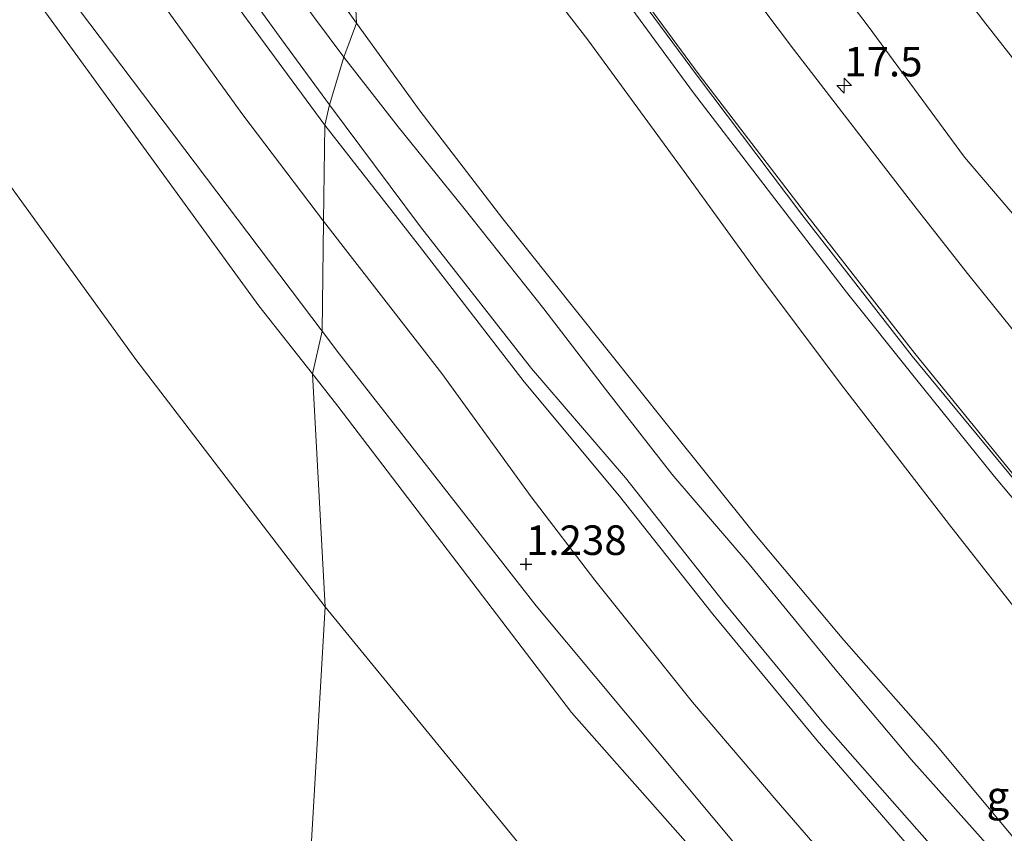
# Model space of a CAD drawing. Units: metres. Extents: x 69990 to 80008, y 406248 to 412501.
# Drawn here: x 70353 to 70437, y 407974 to 408043 of the extents above; entities that cross this region are included whole.
import ezdxf
from ezdxf.enums import TextEntityAlignment as Align

# ---------------------------------------------------------------- set-up
doc = ezdxf.new("R2010")
doc.units = ezdxf.units.M
doc.layers.get('0').update_dxf_attribs({"lineweight": 25})
for name, color, linetype, lineweight in [('B-ME-AM-KILOMETR-S-B1', 7, 'Continuous', 18), ('B-ME-BV-GELEIDECONSTRUCTIE-GELEIDERAIL-L-B1', 213, 'BV-GELEIDERAIL', 18), ('B-ME-GW-KRUINLIJN-L-B1', 93, 'Continuous', 18), ('B-ME-GW-TEENLIJN-L-B1', 93, 'Continuous', 18), ('B-ME-IE-GRASLAND-GV-B6', 93, 'Continuous', 18), ('B-ME-IE-HULPGEOMETRIE-L-B1', 53, 'Continuous', 18), ('B-ME-OB-BEKLEDING-GV-B6', 253, 'Continuous', 18), ('B-ME-OB-WATERLIJN-L-B1', 133, 'OB-WATERLIJN', 18), ('B-ME-OG-BEBOUWING-GV-B6', 173, 'Continuous', 18), ('B-ME-VH-VERH_SOORT-BITUMEN-GV-B6', 8, 'IE-TERREINAFSCHEIDING-NATUURLIJK-HOUTWAL', 18), ('B-ME-VH-VERH_SOORT-ONVERHARD-GV-B6', 8, 'Continuous', 18)]:
    doc.layers.add(name, color=color, linetype=linetype, lineweight=lineweight)
doc.layers.add('B-ME-GW-HOOGTEPUNT-S-B1', color=10, linetype='Continuous')
doc.styles.add('NLCS-ISO', font='NLCS-ISO.TTF')
doc.linetypes.add('BV-GELEIDERAIL', pattern='A,10,-3,[108,NLCS.SHX,S=1,R=0,X=0,Y=0],-3', length=16)
doc.linetypes.add('IE-TERREINAFSCHEIDING-NATUURLIJK-HOUTWAL', pattern='A,7,-1.5,[67,NLCS.SHX,S=0.75,R=45,X=0,Y=0],-1.5,7,-1.5,[70,NLCS.SHX,S=0.75,R=0,X=0,Y=0],-1.5', length=20)
doc.linetypes.add('OB-WATERLIJN', pattern='A,10,[32,NLCS.SHX,S=2,R=0,X=0,Y=0],-12', length=22)

# ---------------------------------------------------------------- blocks, each defined once
blk = doc.blocks.new('hecto')
for p, q in [((0, 0.625), (-0.625, 0)), ((0, -0.625), (0, 0.625)), ((-0.625, 0), (0.625, 0)), ((0.625, 0), (0, -0.625))]:
    blk.add_line(p, q)
blk = doc.blocks.new('hoogtepunt')
for p, q in [((-0.5, 0), (0.5, 0)), ((0, 0.5), (0, -0.5))]:
    blk.add_line(p, q)

msp = doc.modelspace()

# ---------------------------------------------------------------- linework, layer by layer
at = {"layer": 'B-ME-BV-GELEIDECONSTRUCTIE-GELEIDERAIL-L-B1'}
msp.add_polyline3d([(70380.5457, 408078.7469, 9.9844), (70383.1455, 408074.8399, 9.9232), (70388.4103, 408067.1638, 9.8161), (70393.7413, 408059.5141, 9.7319), (70399.2219, 408051.9198, 9.6095), (70404.7292, 408044.4352, 9.5254), (70410.2757, 408036.8996, 9.38), (70415.926, 408029.4896, 9.2959), (70423.2325, 408020.0313, 9.1429), (70429.0511, 408012.7262, 9.0128), (70435.7566, 408004.4245, 8.8675), (70441.7951, 407997.2313, 8.7604), (70447.783, 407990.1427, 8.7757), (70453.9076, 407983.1158, 8.6839), (70461.925, 407974.187, 8.5538), (70469.8713, 407965.2767, 8.3932), (70472.3641, 407962.1174, 8.2708), (70475.6198, 407957.915, 8.003), (70483.4537, 407947.9282, 7.5287)], dxfattribs=at)
at = {"layer": 'B-ME-GW-KRUINLIJN-L-B1'}
for points in [[(70240.053, 408291.089, 3.6917), (70244.672, 408278.464, 3.6767), (70249.579, 408265.969, 3.6847), (70253.822, 408254.995, 3.6727), (70258.706, 408242.865, 3.6727), (70264.184, 408230.397, 3.6527), (70269.789, 408217.672, 3.6447), (70275.076, 408206.62, 3.5827), (70280.533, 408195.284, 3.5907), (70286.313, 408183.657, 3.5907), (70292.782, 408171.459, 3.5357), (70298.22, 408160.542, 3.5867), (70304.382, 408149.64, 3.6217), (70311.491, 408137.611, 3.6377), (70317.836, 408126.535, 3.6417), (70323.733, 408116.8, 3.6447), (70330.518, 408105.972, 3.6377), (70337.852, 408094.041, 3.6177), (70343.839, 408084.734, 3.5827), (70351.618, 408073.31, 3.5867), (70359.133, 408061.99, 3.5827), (70365.857, 408052.278, 3.5827), (70372.424, 408043.147, 3.5827), (70379.072, 408034.151, 3.739)], [(70241.3899, 408248.7429, 1.0959), (70249.0002, 408232.1951, 1.1292), (70252.1672, 408225.3269, 1.0989), (70258.8318, 408211.1731, 1.1111), (70265.1882, 408196.7849, 1.1282), (70272.594, 408182.4153, 1.1511), (70277.8518, 408172.051, 1.1531), (70286.571, 408155.032, 1.1238), (70295.928, 408138.4622, 1.0818), (70314.2512, 408107.22, 1.1619), (70336.532, 408072.0779, 1.156), (70351.45, 408049.1682, 1.218), (70373.4788, 408018.8601, 1.1379), (70378.0171, 408013.119, 1.1495)], [(70383.605, 408101.673, 8.9226), (70388.888, 408093.353, 8.8786), (70396.615, 408081.879, 8.6466), (70403.476, 408071.465, 8.4856), (70410.213, 408062.228, 8.2936), (70417.059, 408053.016, 8.2186), (70425.05, 408042.534, 8.0266), (70433.212, 408031.446, 7.9196), (70442.699, 408020.321, 7.7356), (70450.738, 408010.269, 7.5386), (70460.921, 407997.679, 7.4726), (70469.243, 407987.866, 7.2446), (70478.138, 407978.151, 7.1186), (70486.913, 407969.414, 6.9856), (70495.427, 407960.5, 6.8636), (70504.859, 407951.416, 6.7146), (70514.324, 407942.5, 6.4826), (70523.87, 407933.087, 6.2786), (70530.841, 407926.248, 6.1766)], [(70380.5862, 408080.3161, 9.3435), (70386.247, 408072.069, 9.273), (70393.362, 408061.89, 9.12), (70401.051, 408051.256, 8.955), (70410.62, 408038.307, 8.751), (70419.432, 408026.596, 8.578), (70428.775, 408014.612, 8.405), (70439.101, 408002.111, 8.225), (70449.661, 407989.552, 8.048), (70460.713, 407977.006, 7.906), (70472.475, 407964.021, 7.714), (70481.019, 407953.322, 7.569), (70488.448, 407941.811, 7.423), (70500.909, 407929.057, 7.266), (70509.0035, 407921.1159, 7.1126)], [(70380.353, 408071.285, 9.0565), (70386.37, 408061.965, 9.026), (70393.408, 408051.646, 8.88), (70401.337, 408041.371, 8.767), (70409.476, 408030.246, 8.598), (70415.902, 408021.361, 8.421), (70422.951, 408011.962, 8.295), (70431.934, 408000.329, 8.103), (70440.798, 407989.052, 7.95), (70450.723, 407976.646, 7.789), (70460.665, 407964.661, 7.655), (70469.186, 407955.192, 7.49), (70477.681, 407946.057, 7.341), (70484.516, 407938.502, 7.243), (70493.991, 407929.192, 7.164), (70501.375, 407921.461, 7.054)], [(70379.072, 408034.151, 3.739), (70387.071, 408023.921, 3.7), (70395.938, 408012.437, 3.708), (70404, 408002.756, 3.755), (70411.906, 407992.774, 3.739), (70420.722, 407982.082, 3.747), (70427.995, 407973.702, 3.715), (70436.139, 407964.475, 3.755), (70444.035, 407955.594, 3.708), (70452.56, 407946.365, 3.766), (70460.575, 407938.101, 3.778), (70468.993, 407929.246, 3.782), (70477.685, 407920.762, 3.743), (70486.918, 407911.727, 3.708)], [(70378.0171, 408013.119, 1.1495), (70380.176, 408010.3879, 1.155), (70399.95, 407984.4407, 1.1428), (70417.947, 407964.0959, 1.134), (70426.2439, 407955.2839, 1.1482), (70444.072, 407935.3259, 1.1487), (70450.5002, 407928.8762, 1.1028), (70469.3944, 407909.8911, 1.2178)]]:
    msp.add_polyline3d(points, dxfattribs=at)
at = {"layer": 'B-ME-GW-TEENLIJN-L-B1'}
for points in [[(70239.7373, 408274.5063, 1.9161), (70243.464, 408264.5588, 1.9283), (70249.1622, 408251.1, 1.8427), (70255.2033, 408236.5924, 1.6736), (70259.838, 408226.2178, 1.7575), (70263.3901, 408218.6592, 1.5329), (70274.6414, 408194.4552, 1.6204), (70282.353, 408179.3545, 1.8891), (70286.2287, 408172.5341, 1.8129), (70294.9624, 408156.4818, 1.5373), (70304.5251, 408140.0681, 1.8733), (70310.3945, 408129.6888, 1.6611), (70317.9728, 408116.2396, 1.6207), (70326.0079, 408103.3996, 1.751), (70335.2706, 408089.1591, 1.6923), (70344.9721, 408074.0313, 1.8197), (70354.7006, 408059.3658, 1.6891), (70365.3064, 408044.4882, 1.7843), (70372.1268, 408035.0288, 1.6752), (70378.9634, 408026.0297, 1.8307)], [(70321.898, 408133.343, 4.025), (70326.504, 408126.143, 4.009), (70331.052, 408118.264, 3.99), (70335.329, 408111.673, 4.048), (70338.798, 408105.745, 4.021), (70342.539, 408099.461, 3.974), (70346.859, 408093.11, 3.966), (70351.074, 408086.475, 3.966), (70356.09, 408079.33, 4.005), (70360.979, 408072.104, 4.001), (70365.985, 408065.339, 4.048), (70371.468, 408057.787, 4.088), (70376.618, 408050.017, 4.068), (70381.742, 408042.791, 4.056)], [(70383.522, 408113.632, 6.825), (70389.959, 408103.945, 6.613), (70397.657, 408093.3, 6.382), (70404.991, 408082.626, 6.221), (70411.384, 408073.669, 6.028), (70417.959, 408064.682, 5.851), (70426.087, 408054.43, 5.628), (70434.819, 408042.996, 5.357), (70443.001, 408032.552, 5.031), (70452.087, 408021.551, 4.822), (70462.055, 408009.838, 4.602), (70471.913, 407998.679, 4.426), (70480.529, 407989.213, 4.253), (70490.751, 407978.311, 4.155), (70499.566, 407969.237, 3.966), (70510.032, 407958.218, 3.911), (70520.382, 407947.823, 3.864), (70534.881, 407933.293, 3.774), (70541.783, 407926.99, 3.75)], [(70381.742, 408042.791, 4.056), (70387.136, 408035.333, 4.034), (70394.143, 408026.232, 4.057), (70400.367, 408018.42, 3.959), (70408.077, 408008.766, 3.963), (70415.474, 407999.541, 3.916), (70423.007, 407990.58, 3.924), (70430.766, 407981.788, 3.971), (70438.713, 407972.237, 3.975), (70446.408, 407963.828, 3.939), (70455.058, 407954.399, 3.979), (70461.571, 407947.179, 3.9), (70469.129, 407939.308, 3.951), (70477.986, 407930.453, 3.947), (70485.787, 407923.046, 4.002), (70493.32, 407916.463, 3.994), (70496.234, 407913.499, 3.959)], [(70378.9634, 408026.0297, 1.8307), (70388.9765, 408013.1516, 1.7401), (70396.531, 408002.6951, 2.0442), (70401.9167, 407995.6521, 2.0281), (70410.1868, 407985.325, 1.593), (70417.26, 407977.033, 1.531), (70424.5598, 407968.614, 1.6829), (70431.9421, 407960.1682, 1.5608), (70440.1293, 407950.8062, 1.5292), (70449.1836, 407941.2503, 1.316), (70457.2088, 407933.505, 1.3777), (70465.262, 407925.093, 1.4197), (70473.3326, 407916.735, 1.3961), (70479.5661, 407910.7927, 1.4215)]]:
    msp.add_polyline3d(points, dxfattribs=at)
at = {"layer": 'B-ME-IE-GRASLAND-GV-B6'}
for points in [[(70326.0079, 408103.3996, 1.751), (70335.2706, 408089.1591, 1.6923), (70344.9721, 408074.0313, 1.8197), (70354.7006, 408059.3658, 1.6891), (70365.3064, 408044.4882, 1.7843), (70372.1268, 408035.0288, 1.6752), (70378.9634, 408026.0297, 1.8307), (70378.8389, 408016.7115, 1.199), (70358.3108, 408043.8792, 1.2131), (70342.1638, 408068.03, 1.1921), (70328.1003, 408089.7742, 1.155), (70313.7712, 408112.5588, 1.1179), (70299.1228, 408137.8201, 1.1301), (70280.3538, 408171.9929, 1.2258), (70263.0452, 408206.9148, 1.1252), (70248.8181, 408239.45, 1.1892), (70236.533, 408267.925, 1.1931), (70227.3918, 408293.6829, 1.1301), (70217.4641, 408325.1072, 1.2112), (70208.135, 408356.8591, 1.2703), (70198.8772, 408387.6101, 1.2063), (70188.9319, 408418.5632, 1.1321), (70179.5081, 408449.4199, 1.072)], [(70311.491, 408137.611, 3.6377), (70317.836, 408126.535, 3.6417), (70323.733, 408116.8, 3.6447), (70330.518, 408105.972, 3.6377), (70337.852, 408094.041, 3.6177), (70343.839, 408084.734, 3.5827), (70351.618, 408073.31, 3.5867), (70359.133, 408061.99, 3.5827), (70365.857, 408052.278, 3.5827), (70372.424, 408043.147, 3.5827), (70379.072, 408034.151, 3.739), (70378.9634, 408026.0297, 1.8307), (70372.1268, 408035.0288, 1.6752), (70365.3064, 408044.4882, 1.7843), (70354.7006, 408059.3658, 1.6891), (70344.9721, 408074.0313, 1.8197), (70335.2706, 408089.1591, 1.6923), (70326.0079, 408103.3996, 1.751)], [(70315.154, 408133.388, 3.7025), (70321.922, 408121.979, 3.7191), (70328.817, 408110.883, 3.7191), (70335.464, 408099.813, 3.7069), (70341.428, 408090.902, 3.688), (70348.271, 408080.302, 3.6991), (70354.715, 408070.652, 3.7143), (70361.59, 408061.029, 3.728), (70368.199, 408051.374, 3.7367), (70375.414, 408041.385, 3.7382), (70379.462, 408035.887, 3.739), (70379.072, 408034.151, 3.739), (70372.424, 408043.147, 3.5827), (70365.857, 408052.278, 3.5827), (70359.133, 408061.99, 3.5827), (70351.618, 408073.31, 3.5867), (70343.839, 408084.734, 3.5827), (70337.852, 408094.041, 3.6177), (70330.518, 408105.972, 3.6377), (70323.733, 408116.8, 3.6447), (70317.836, 408126.535, 3.6417), (70311.491, 408137.611, 3.6377)], [(70341.092, 408134.148, 9.8125), (70345.839, 408126.088, 9.6675), (70350.993, 408117.31, 9.5465), (70356.186, 408108.922, 9.4555), (70361.978, 408099.976, 9.3935), (70368.344, 408090.524, 9.3065), (70374.247, 408080.667, 9.1895), (70380.353, 408071.285, 9.0565), (70381.742, 408042.791, 4.056), (70376.618, 408050.017, 4.068), (70371.468, 408057.787, 4.088), (70365.985, 408065.339, 4.048), (70360.979, 408072.104, 4.001), (70356.09, 408079.33, 4.005), (70351.074, 408086.475, 3.966), (70346.859, 408093.11, 3.966), (70342.539, 408099.461, 3.974), (70338.798, 408105.745, 4.021), (70335.329, 408111.673, 4.048), (70331.052, 408118.264, 3.99), (70326.504, 408126.143, 4.009), (70321.898, 408133.343, 4.025)], [(70499.566, 407969.237, 3.966), (70490.751, 407978.311, 4.155), (70480.529, 407989.213, 4.253), (70471.913, 407998.679, 4.426), (70462.055, 408009.838, 4.602), (70452.087, 408021.551, 4.822), (70443.001, 408032.552, 5.031), (70434.819, 408042.996, 5.357), (70426.087, 408054.43, 5.628), (70417.959, 408064.682, 5.851), (70411.384, 408073.669, 6.028), (70404.991, 408082.626, 6.221), (70397.657, 408093.3, 6.382), (70389.959, 408103.945, 6.613), (70383.522, 408113.632, 6.825), (70382.892, 408119.595, 6.7852)], [(70442.699, 408020.321, 7.7356), (70433.212, 408031.446, 7.9196), (70425.05, 408042.534, 8.0266), (70417.059, 408053.016, 8.2186), (70410.213, 408062.228, 8.2936), (70403.476, 408071.465, 8.4856), (70396.615, 408081.879, 8.6466), (70388.888, 408093.353, 8.8786), (70383.605, 408101.673, 8.9226), (70383.522, 408113.632, 6.825), (70389.959, 408103.945, 6.613), (70397.657, 408093.3, 6.382), (70404.991, 408082.626, 6.221), (70411.384, 408073.669, 6.028), (70417.959, 408064.682, 5.851), (70426.087, 408054.43, 5.628), (70434.819, 408042.996, 5.357), (70443.001, 408032.552, 5.031)], [(70440.0283, 408013.439, 8.054), (70433.4606, 408021.5989, 8.1742), (70428.928, 408027.397, 8.2586), (70418.7279, 408040.5762, 8.4498), (70414.6781, 408046.0123, 8.5197), (70409.3097, 408053.3649, 8.6126), (70402.3783, 408062.96, 8.7334), (70392.3439, 408077.4223, 8.913), (70382.482, 408092.098, 9.0934), (70383.605, 408101.673, 8.9226), (70388.888, 408093.353, 8.8786), (70396.615, 408081.879, 8.6466), (70403.476, 408071.465, 8.4856), (70410.213, 408062.228, 8.2936), (70417.059, 408053.016, 8.2186), (70425.05, 408042.534, 8.0266), (70433.212, 408031.446, 7.9196), (70442.699, 408020.321, 7.7356)], [(70351.074, 408086.475, 3.966), (70356.09, 408079.33, 4.005), (70360.979, 408072.104, 4.001), (70365.985, 408065.339, 4.048), (70371.468, 408057.787, 4.088), (70376.618, 408050.017, 4.068), (70381.742, 408042.791, 4.056), (70380.671, 408039.913, 3.782), (70375.634, 408046.717, 3.774), (70370.037, 408054.49, 3.782), (70362.718, 408064.971, 3.751), (70355.595, 408075.079, 3.762), (70346.583, 408088.636, 3.743)], [(70460.665, 407964.661, 7.655), (70450.723, 407976.646, 7.789), (70440.798, 407989.052, 7.95), (70431.934, 408000.329, 8.103), (70422.951, 408011.962, 8.295), (70415.902, 408021.361, 8.421), (70409.476, 408030.246, 8.598), (70401.337, 408041.371, 8.767), (70393.408, 408051.646, 8.88), (70386.37, 408061.965, 9.026), (70380.353, 408071.285, 9.0565), (70380.606, 408081.082, 9.2762)], [(70380.606, 408081.082, 9.2762), (70386.5267, 408072.3324, 9.2012), (70393.6207, 408062.0785, 9.0482), (70401.2016, 408051.3844, 8.8832), (70410.7541, 408038.4204, 8.6792), (70419.6557, 408026.7878, 8.5062), (70429.004, 408014.8381, 8.3332), (70439.2495, 408002.2395, 8.1532), (70449.9609, 407989.7721, 7.9762), (70460.9984, 407977.2362, 7.8342), (70472.7593, 407964.2866, 7.6422)], [(70438.713, 407972.237, 3.975), (70430.766, 407981.788, 3.971), (70423.007, 407990.58, 3.924), (70415.474, 407999.541, 3.916), (70408.077, 408008.766, 3.963), (70400.367, 408018.42, 3.959), (70394.143, 408026.232, 4.057), (70387.136, 408035.333, 4.034), (70381.742, 408042.791, 4.056), (70380.353, 408071.285, 9.0565), (70386.37, 408061.965, 9.026), (70393.408, 408051.646, 8.88), (70401.337, 408041.371, 8.767), (70409.476, 408030.246, 8.598), (70415.902, 408021.361, 8.421), (70422.951, 408011.962, 8.295), (70431.934, 408000.329, 8.103), (70440.798, 407989.052, 7.95), (70450.723, 407976.646, 7.789), (70460.665, 407964.661, 7.655)], [(70435.496, 407972.863, 3.766), (70428.697, 407980.486, 3.751), (70422.253, 407988.113, 3.731), (70414.985, 407997.001, 3.782), (70408.442, 408004.636, 3.798), (70402.834, 408011.825, 3.861), (70397.608, 408018.626, 3.825), (70390.739, 408027.257, 3.782), (70385.284, 408034.014, 3.763), (70380.671, 408039.913, 3.782), (70381.742, 408042.791, 4.056), (70387.136, 408035.333, 4.034), (70394.143, 408026.232, 4.057), (70400.367, 408018.42, 3.959), (70408.077, 408008.766, 3.963), (70415.474, 407999.541, 3.916), (70423.007, 407990.58, 3.924), (70430.766, 407981.788, 3.971), (70438.713, 407972.237, 3.975)], [(70427.995, 407973.702, 3.715), (70420.722, 407982.082, 3.747), (70411.906, 407992.774, 3.739), (70404, 408002.756, 3.755), (70395.938, 408012.437, 3.708), (70387.071, 408023.921, 3.7), (70379.072, 408034.151, 3.739), (70379.462, 408035.887, 3.739), (70387.171, 408025.564, 3.735), (70396.563, 408013.575, 3.786), (70404.507, 408004.322, 3.786), (70412.921, 407993.67, 3.723), (70421.429, 407983.352, 3.727), (70430.648, 407972.93, 3.715)], [(70424.5598, 407968.614, 1.6829), (70417.26, 407977.033, 1.531), (70410.1868, 407985.325, 1.593), (70401.9167, 407995.6521, 2.0281), (70396.531, 408002.6951, 2.0442), (70388.9765, 408013.1516, 1.7401), (70378.9634, 408026.0297, 1.8307), (70379.072, 408034.151, 3.739), (70387.071, 408023.921, 3.7), (70395.938, 408012.437, 3.708), (70404, 408002.756, 3.755)], [(70465.262, 407925.093, 1.4197), (70473.3326, 407916.735, 1.3961), (70479.5661, 407910.7927, 1.4215), (70472.7607, 407910.1473, 1.219), (70469.6863, 407913.134, 1.2161), (70453.679, 407929.3342, 1.342), (70437.5461, 407946.6477, 1.1301), (70414.49, 407972.467, 1.241), (70396.9509, 407993.4841, 1.2537), (70380.302, 408014.7751, 1.198), (70378.8389, 408016.7115, 1.199), (70378.9634, 408026.0297, 1.8307), (70388.9765, 408013.1516, 1.7401), (70396.531, 408002.6951, 2.0442), (70401.9167, 407995.6521, 2.0281), (70410.1868, 407985.325, 1.593), (70417.26, 407977.033, 1.531), (70424.5598, 407968.614, 1.6829), (70431.9421, 407960.1682, 1.5608), (70440.1293, 407950.8062, 1.5292), (70449.1836, 407941.2503, 1.316), (70457.2088, 407933.505, 1.3777), (70465.262, 407925.093, 1.4197)], [(70404, 408002.756, 3.755), (70411.906, 407992.774, 3.739), (70420.722, 407982.082, 3.747), (70427.995, 407973.702, 3.715)]]:
    msp.add_polyline3d(points, dxfattribs=at)
at = {"layer": 'B-ME-IE-HULPGEOMETRIE-L-B1'}
msp.add_polyline3d([(70372.602, 407882.193, -1.5), (70379.0914, 407993.4036, -1.5), (70378.0171, 408013.119, 1.1495), (70378.8389, 408016.7115, 1.199), (70378.9634, 408026.0297, 1.8307), (70379.072, 408034.151, 3.739), (70379.462, 408035.887, 3.739), (70380.671, 408039.913, 3.782), (70381.742, 408042.791, 4.056), (70380.353, 408071.285, 9.0565), (70380.606, 408081.082, 9.2762), (70382.482, 408092.098, 9.0934), (70383.605, 408101.673, 8.9226), (70383.522, 408113.632, 6.825), (70382.892, 408119.595, 6.7852), (70385.154, 408124.711, 6.7201), (70387.258, 408128.063, 6.4885), (70389.0497, 408144.1258, 3.2737)], dxfattribs=at)
at = {"layer": 'B-ME-OB-BEKLEDING-GV-B6'}
for points in [[(70236.533, 408267.925, 1.1931), (70248.8181, 408239.45, 1.1892), (70263.0452, 408206.9148, 1.1252), (70280.3538, 408171.9929, 1.2258), (70299.1228, 408137.8201, 1.1301), (70313.7712, 408112.5588, 1.1179), (70328.1003, 408089.7742, 1.155), (70342.1638, 408068.03, 1.1921), (70358.3108, 408043.8792, 1.2131), (70378.8389, 408016.7115, 1.199), (70378.0171, 408013.119, 1.1495), (70373.4788, 408018.8601, 1.1379), (70351.45, 408049.1682, 1.218), (70336.532, 408072.0779, 1.156), (70314.2512, 408107.22, 1.1619), (70295.928, 408138.4622, 1.0818), (70286.571, 408155.032, 1.1238), (70277.8518, 408172.051, 1.1531), (70272.594, 408182.4153, 1.1511), (70265.1882, 408196.7849, 1.1282), (70258.8318, 408211.1731, 1.1111), (70252.1672, 408225.3269, 1.0989), (70249.0002, 408232.1951, 1.1292), (70241.3899, 408248.7429, 1.0959)], [(70265.1882, 408196.7849, 1.1282), (70272.594, 408182.4153, 1.1511), (70277.8518, 408172.051, 1.1531), (70286.571, 408155.032, 1.1238), (70295.928, 408138.4622, 1.0818), (70314.2512, 408107.22, 1.1619), (70336.532, 408072.0779, 1.156), (70351.45, 408049.1682, 1.218), (70373.4788, 408018.8601, 1.1379), (70378.0171, 408013.119, 1.1495), (70379.0914, 407993.4036, -1.5), (70363.0742, 408014.3312, -1.5), (70343.1497, 408041.8171, -1.5), (70326.2403, 408068.2383, -1.5), (70311.4252, 408092.2262, -1.5), (70298.0635, 408113.6461, -1.5), (70285.116, 408135.659, -1.5), (70266.9472, 408167.3008, -1.5), (70249.8354, 408200.1277, -1.5), (70237.4622, 408228.2686, -1.5)], [(70426.2439, 407955.2839, 1.1482), (70417.947, 407964.0959, 1.134), (70399.95, 407984.4407, 1.1428), (70380.176, 408010.3879, 1.155), (70378.0171, 408013.119, 1.1495), (70378.8389, 408016.7115, 1.199), (70380.302, 408014.7751, 1.198), (70396.9509, 407993.4841, 1.2537), (70414.49, 407972.467, 1.241), (70437.5461, 407946.6477, 1.1301), (70453.679, 407929.3342, 1.342), (70469.6863, 407913.134, 1.2161), (70472.7607, 407910.1473, 1.219), (70469.3944, 407909.8911, 1.2178), (70450.5002, 407928.8762, 1.1028), (70444.072, 407935.3259, 1.1487), (70426.2439, 407955.2839, 1.1482)], [(70426.2439, 407955.2839, 1.1482), (70444.072, 407935.3259, 1.1487), (70450.5002, 407928.8762, 1.1028), (70469.3944, 407909.8911, 1.2178), (70457.0819, 407906.6376, -1.5), (70437.0098, 407927.0115, -1.5), (70416.4686, 407949.193, -1.5), (70397.6633, 407970.7269, -1.5), (70379.0914, 407993.4036, -1.5), (70378.0171, 408013.119, 1.1495), (70380.176, 408010.3879, 1.155), (70399.95, 407984.4407, 1.1428), (70417.947, 407964.0959, 1.134), (70426.2439, 407955.2839, 1.1482)]]:
    msp.add_polyline3d(points, dxfattribs=at)
at = {"layer": 'B-ME-OB-WATERLIJN-L-B1'}
for points in [[(70154.207, 408486.1589, -1.5), (70156.1097, 408480.3607, -1.5), (70164.7289, 408451.5948, -1.5), (70173.4423, 408423.469, -1.5), (70181.7057, 408397.175, -1.5), (70190.0981, 408368.8676, -1.5), (70198.2721, 408343.0772, -1.5), (70207.9544, 408309.9433, -1.5), (70214.9693, 408287.4233, -1.5), (70224.1882, 408259.8444, -1.5), (70237.4622, 408228.2686, -1.5), (70249.8354, 408200.1277, -1.5), (70266.9472, 408167.3008, -1.5), (70285.116, 408135.659, -1.5), (70298.0635, 408113.6461, -1.5), (70311.4252, 408092.2262, -1.5), (70326.2403, 408068.2383, -1.5), (70343.1497, 408041.8171, -1.5), (70363.0742, 408014.3312, -1.5), (70379.0914, 407993.4036, -1.5)], [(70379.0914, 407993.4036, -1.5), (70397.6633, 407970.7269, -1.5), (70416.4686, 407949.193, -1.5), (70437.0098, 407927.0115, -1.5), (70457.0819, 407906.6376, -1.5)]]:
    msp.add_polyline3d(points, dxfattribs=at)
at = {"layer": 'B-ME-OG-BEBOUWING-GV-B6'}
for points in [[(70164.7289, 408451.5948, -1.5), (70173.4423, 408423.469, -1.5), (70181.7057, 408397.175, -1.5), (70190.0981, 408368.8676, -1.5), (70198.2721, 408343.0772, -1.5), (70207.9544, 408309.9433, -1.5), (70214.9693, 408287.4233, -1.5), (70224.1882, 408259.8444, -1.5), (70237.4622, 408228.2686, -1.5), (70249.8354, 408200.1277, -1.5), (70266.9472, 408167.3008, -1.5), (70285.116, 408135.659, -1.5), (70298.0635, 408113.6461, -1.5), (70311.4252, 408092.2262, -1.5), (70326.2403, 408068.2383, -1.5), (70343.1497, 408041.8171, -1.5), (70363.0742, 408014.3312, -1.5), (70379.0914, 407993.4036, -1.5), (70372.602, 407882.193, -1.5)], [(70379.0914, 407993.4036, -1.5), (70397.6633, 407970.7269, -1.5), (70416.4686, 407949.193, -1.5), (70437.0098, 407927.0115, -1.5), (70457.0819, 407906.6376, -1.5), (70372.602, 407882.193, -1.5), (70379.0914, 407993.4036, -1.5)]]:
    msp.add_polyline3d(points, dxfattribs=at)
at = {"layer": 'B-ME-VH-VERH_SOORT-BITUMEN-GV-B6'}
msp.add_polyline3d([(70472.7593, 407964.2866, 7.6422), (70460.9984, 407977.2362, 7.8342), (70449.9609, 407989.7721, 7.9762), (70439.2495, 408002.2395, 8.1532), (70429.004, 408014.8381, 8.3332), (70419.6557, 408026.7878, 8.5062), (70410.7541, 408038.4204, 8.6792), (70401.2016, 408051.3844, 8.8832), (70393.6207, 408062.0785, 9.0482), (70386.5267, 408072.3324, 9.2012), (70380.606, 408081.082, 9.2762), (70382.482, 408092.098, 9.0934), (70392.3439, 408077.4223, 8.913), (70402.3783, 408062.96, 8.7334), (70409.3097, 408053.3649, 8.6126), (70414.6781, 408046.0123, 8.5197), (70418.7279, 408040.5762, 8.4498), (70428.928, 408027.397, 8.2586), (70433.4606, 408021.5989, 8.1742), (70440.0283, 408013.439, 8.054), (70450.64, 408000.712, 7.8639), (70463.4803, 407985.873, 7.6553), (70477.678, 407970.294, 7.4425)], dxfattribs=at)
at = {"layer": 'B-ME-VH-VERH_SOORT-ONVERHARD-GV-B6'}
for points in [[(70315.117, 408139.867, 3.758), (70321.611, 408129.045, 3.786), (70327.394, 408119.347, 3.786), (70333.76, 408108.813, 3.774), (70340.061, 408098.905, 3.747), (70346.583, 408088.636, 3.743), (70355.595, 408075.079, 3.762), (70362.718, 408064.971, 3.751), (70370.037, 408054.49, 3.782), (70375.634, 408046.717, 3.774), (70380.671, 408039.913, 3.782), (70379.462, 408035.887, 3.739), (70375.414, 408041.385, 3.7382), (70368.199, 408051.374, 3.7367), (70361.59, 408061.029, 3.728), (70354.715, 408070.652, 3.7143), (70348.271, 408080.302, 3.6991), (70341.428, 408090.902, 3.688), (70335.464, 408099.813, 3.7069), (70328.817, 408110.883, 3.7191), (70321.922, 408121.979, 3.7191), (70315.154, 408133.388, 3.7025)], [(70430.648, 407972.93, 3.715), (70421.429, 407983.352, 3.727), (70412.921, 407993.67, 3.723), (70404.507, 408004.322, 3.786), (70396.563, 408013.575, 3.786), (70387.171, 408025.564, 3.735), (70379.462, 408035.887, 3.739), (70380.671, 408039.913, 3.782), (70385.284, 408034.014, 3.763), (70390.739, 408027.257, 3.782), (70397.608, 408018.626, 3.825), (70402.834, 408011.825, 3.861), (70408.442, 408004.636, 3.798), (70414.985, 407997.001, 3.782), (70422.253, 407988.113, 3.731), (70428.697, 407980.486, 3.751), (70435.496, 407972.863, 3.766)]]:
    msp.add_polyline3d(points, dxfattribs=at)

# ---------------------------------------------------------------- block references
at = {"layer": 'B-ME-AM-KILOMETR-S-B1', "rotation": 90}
msp.add_blockref('hecto', (70423.0275, 408037.5018, 8.2487), dxfattribs=at)
at = {"layer": 'B-ME-GW-HOOGTEPUNT-S-B1', "rotation": 90}
msp.add_blockref('hoogtepunt', (70396.093, 407997.004, 1.2379), dxfattribs=at)
msp.add_blockref('hoogtepunt', (70396.093, 407997.004, 1.2379), dxfattribs=at)

# ---------------------------------------------------------------- texts
at = {"layer": 'B-ME-AM-KILOMETR-S-B1', "ltscale": 0.2, "style": 'NLCS-ISO'}
msp.add_text('17.5', height=2.5, dxfattribs=at).set_placement((70423.0275, 408037.5018, 8.2487), align=Align.BOTTOM_LEFT)
at = {"layer": 'B-ME-GW-HOOGTEPUNT-S-B1', "ltscale": 0.2, "style": 'NLCS-ISO'}
msp.add_text('1.238', height=2.5, dxfattribs=at).set_placement((70396.093, 407997.004, 1.2379), align=Align.BOTTOM_LEFT)
msp.add_text('1.238', height=2.5, dxfattribs=at).set_placement((70396.093, 407997.004, 1.2379), align=Align.BOTTOM_LEFT)
at = {"layer": 'B-ME-IE-GRASLAND-GV-B6', "ltscale": 0.2, "style": 'NLCS-ISO'}
msp.add_text('gras', height=2.5, dxfattribs=at).set_placement((70438.4525, 407977.3875), align=Align.MIDDLE_CENTER)

doc.saveas('drawing.dxf')
